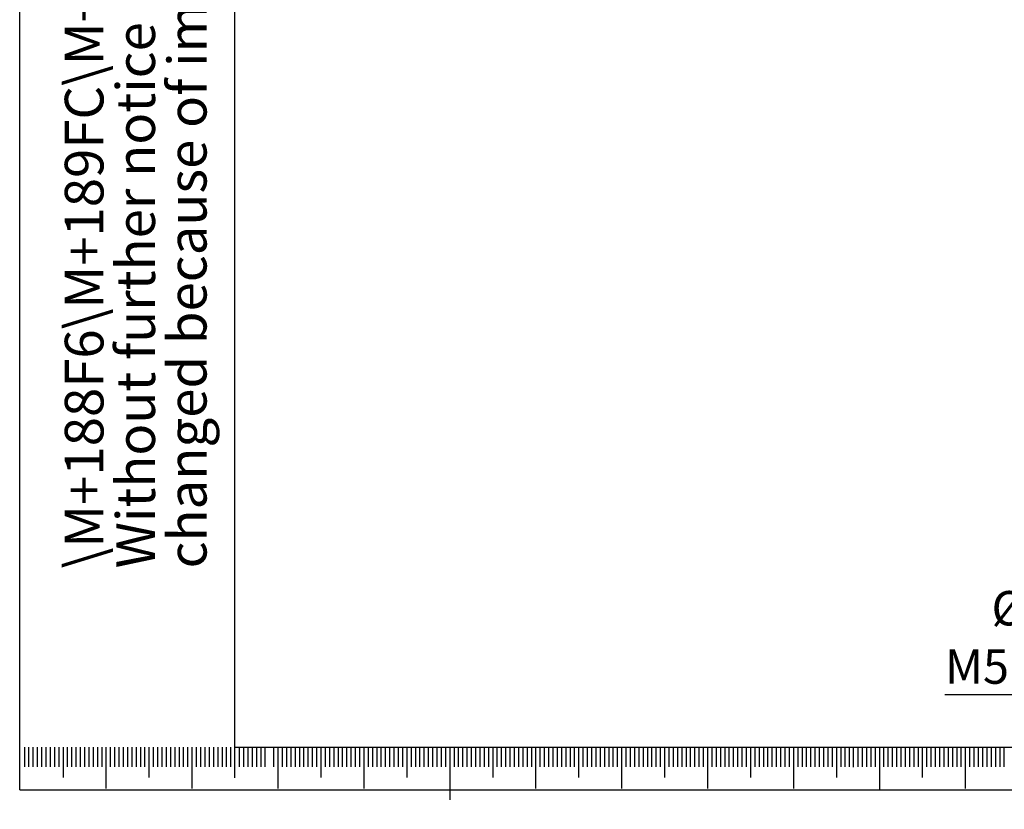
# Model space of a CAD drawing. Extents: x 0 to 661, y -2 to 746.
# Drawn here: x 0 to 115, y -2 to 90 of the extents above; entities that cross this region are included whole.
import ezdxf

# ---------------------------------------------------------------- set-up
doc = ezdxf.new("R2010")
doc.units = 0
doc.linetypes.add('SLD-实线', pattern=[0])
for name, color, linetype in [('1', 1, 'SLD-实线'), ('SLD-0', 7, 'SLD-实线'), ('图框', 179, 'SLD-实线')]:
    doc.layers.add(name, color=color, linetype=linetype)
doc.styles.add('SLDTEXTSTYLE0', font='锐字云字库细圆体GBK.TTF', dxfattribs={"bigfont": 'bigfont'})
doc.styles.add('SLDTEXTSTYLE1', font='锐字云字库细圆体GBK.TTF')
doc.dimstyles.new('SLDDIMSTYLE6', dxfattribs={"dimtxt": 4, "dimasz": 3, "dimexe": 0, "dimexo": 0.0625, "dimgap": 1, "dimtad": 0, "dimtih": 1, "dimtoh": 1, "dimrnd": 1e-09, "dimzin": 12, "dimtxsty": 'SLDTEXTSTYLE1', "dimblk1": 'NONE', "dimsah": 1, "dimcen": 0, "dimazin": 3, "dimtfac": 1, "dimtmove": 0, "dimatfit": 3, "dimtolj": 1, "dimtzin": 12})

# ---------------------------------------------------------------- blocks, each defined once
blk = doc.blocks.new('SW_NOTE_0')
at = {"layer": '图框', "color": 0, "char_height": 4.5, "attachment_point": 1, "rotation": 90}
for s, insert, style in [('\\M+188F6\\M+189FC\\M+197C7\\M+19399\\M+18CB4\\M+188F6\\M+18143规\\M+18A69\\M+188C8\\M+18B79\\M+18A4F观\\M+1974C\\M+18F8A变\\M+18D58时\\M+18143\\M+19573\\M+18DC4另\\M+18D73\\M+192CA\\M+1926D\\M+18143\\M+18C68请谅\\M+189F0\\M+18142', (-5.95, 0), 'SLDTEXTSTYLE0'), ('changed because of improvement thanks for your understanding', (6.05, 0), 'SLDTEXTSTYLE1'), ('Without further notice if specification and exterior have been', (0.05, 0), 'SLDTEXTSTYLE1')]:
    blk.add_mtext(s, dxfattribs=dict(at, insert=insert, style=style))
blk = doc.blocks.new('SW_SYMBOL_HOLE_DEPTH')
at = {"layer": '图框', "color": 0}
for p, q in [((0, 875), (800, 875)), ((400, 875), (400, 75)), ((100, 555), (400, 75)), ((700, 555), (400, 75))]:
    blk.add_line(p, q, dxfattribs=at)
blk = doc.blocks.new('_D_35')
at = {"layer": '图框'}
for p, q in [((180.24, 40.35), (177.38, 37.28)), ((177.38, 37.28), (153, 11.07)), ((153, 11.07), (107.67, 11.07))]:
    blk.add_line(p, q, dxfattribs=at)
blk.add_solid([(177.38, 37.28), (174.96, 35.43), (175.7, 34.73)], dxfattribs=at)
at = {"layer": '图框', "xscale": 0.0052909091, "yscale": 0.0052909091, "zscale": 0.0052909091}
for p in [(137.04, 18.5), (142.53, 11.71)]:
    blk.add_blockref('SW_SYMBOL_HOLE_DEPTH', p, dxfattribs=at)
at = {"layer": '图框', "char_height": 4, "attachment_point": 1, "style": 'SLDTEXTSTYLE1'}
for s, insert in [('2-', (115.5, 29.94)), ('%%c', (121.06, 29.94)), ('4.2', (126.08, 29.94)), ('THRU', (132.49, 29.94)), ('%%c', (113.09, 23.15)), ('7.4 C/B ', (118.11, 23.15)), ('16', (141.8, 23.15)), ('M5 BACK SIDE ', (107.67, 16.36)), ('15', (147.29, 16.36))]:
    blk.add_mtext(s, dxfattribs=dict(at, insert=insert))
blk = doc.blocks.new('_NONE')

msp = doc.modelspace()

# ---------------------------------------------------------------- linework, layer by layer
at = {"layer": '1', "color": 7}
msp.add_line((25, 4.9847), (97, 4.9694), dxfattribs=at)
at = {"layer": 'SLD-0', "color": 7}
for p, q in [((0.5433, 4.9847), (0.5433, 2.6754)), ((1.0433, 4.9847), (1.0433, 2.6754)), ((1.5433, 4.9847), (1.5433, 2.6754)), ((2.0433, 4.9847), (2.0433, 2.6754)), ((2.5433, 4.9847), (2.5433, 2.6754)), ((3.0433, 4.9847), (3.0433, 2.6754)), ((3.5433, 4.9847), (3.5433, 2.6754)), ((4.0433, 4.9847), (4.0433, 2.6754)), ((4.5433, 4.9847), (4.5433, 2.6754)), ((5.0433, 4.9847), (5.0433, 1.4419)), ((5.5433, 4.9847), (5.5433, 2.6754)), ((6.0433, 4.9847), (6.0433, 2.6754)), ((6.5433, 4.9847), (6.5433, 2.6754)), ((7.0433, 4.9847), (7.0433, 2.6754)), ((7.5433, 4.9847), (7.5433, 2.6754)), ((8.0433, 4.9847), (8.0433, 2.6754)), ((8.5433, 4.9847), (8.5433, 2.6754)), ((9.0433, 4.9847), (9.0433, 2.6754)), ((9.5433, 4.9847), (9.5433, 2.6754)), ((10.0433, 4.9847), (10.0433, 0.1586)), ((10.0433, 4.9847), (10.0433, 1.4419)), ((10.5433, 4.9847), (10.5433, 2.6754)), ((11.0433, 4.9847), (11.0433, 2.6754)), ((11.5433, 4.9847), (11.5433, 2.6754)), ((12.0433, 4.9847), (12.0433, 2.6754)), ((12.5433, 4.9847), (12.5433, 2.6754)), ((13.0433, 4.9847), (13.0433, 2.6754)), ((13.5433, 4.9847), (13.5433, 2.6754)), ((14.0433, 4.9847), (14.0433, 2.6754)), ((14.5433, 4.9847), (14.5433, 2.6754)), ((15.0433, 4.9847), (15.0433, 1.4419)), ((15.5433, 4.9847), (15.5433, 2.6754)), ((16.0433, 4.9847), (16.0433, 2.6754)), ((16.5433, 4.9847), (16.5433, 2.6754)), ((17.0433, 4.9847), (17.0433, 2.6754)), ((17.5433, 4.9847), (17.5433, 2.6754)), ((18.0433, 4.9847), (18.0433, 2.6754)), ((18.5433, 4.9847), (18.5433, 2.6754)), ((19.0433, 4.9847), (19.0433, 2.6754)), ((19.5433, 4.9847), (19.5433, 2.6754)), ((20.0433, 4.9847), (20.0433, 0.1586)), ((20.5433, 4.9847), (20.5433, 2.6754)), ((21.0433, 4.9847), (21.0433, 2.6754)), ((21.5433, 4.9847), (21.5433, 2.6754)), ((22.0433, 4.9847), (22.0433, 2.6754)), ((22.5433, 4.9847), (22.5433, 2.6754)), ((23.0433, 4.9847), (23.0433, 2.6754)), ((23.5433, 4.9847), (23.5433, 2.6754)), ((24.0433, 4.9847), (24.0433, 2.6754)), ((24.5433, 4.9847), (24.5433, 2.6754)), ((25, 4.9847), (25, 1.4266)), ((25.5433, 4.9847), (25.5433, 2.6754)), ((26.0433, 4.9847), (26.0433, 2.6754)), ((26.5433, 4.9847), (26.5433, 2.6754)), ((27.0433, 4.9847), (27.0433, 2.6754)), ((27.5433, 4.9847), (27.5433, 2.6754)), ((28.0433, 4.9847), (28.0433, 2.6754)), ((28.5433, 4.9847), (28.5433, 2.6754)), ((29.5433, 4.9847), (29.5433, 2.6754)), ((30.0433, 4.9847), (30.0433, 0.1586)), ((30.5433, 4.9847), (30.5433, 2.6754)), ((31.0433, 4.9847), (31.0433, 2.6754)), ((31.5433, 4.9847), (31.5433, 2.6754)), ((32.0433, 4.9847), (32.0433, 2.6754)), ((32.5433, 4.9847), (32.5433, 2.6754)), ((33.0433, 4.9847), (33.0433, 2.6754)), ((33.5433, 4.9847), (33.5433, 2.6754)), ((34.0433, 4.9847), (34.0433, 2.6754)), ((34.5433, 4.9847), (34.5433, 2.6754)), ((35.0433, 4.9847), (35.0433, 1.4419)), ((35.5433, 4.9847), (35.5433, 2.6754)), ((36.0433, 4.9847), (36.0433, 2.6754)), ((36.5433, 4.9847), (36.5433, 2.6754)), ((37.0433, 4.9847), (37.0433, 2.6754)), ((37.5433, 4.9847), (37.5433, 2.6754)), ((38.0433, 4.9847), (38.0433, 2.6754)), ((38.5433, 4.9847), (38.5433, 2.6754)), ((39.0433, 4.9847), (39.0433, 2.6754)), ((39.5433, 4.9847), (39.5433, 2.6754)), ((40.0433, 4.9847), (40.0433, 0.1586)), ((40.5433, 4.9847), (40.5433, 2.6754)), ((41.0433, 4.9847), (41.0433, 2.6754)), ((41.5433, 4.9847), (41.5433, 2.6754)), ((42.0433, 4.9847), (42.0433, 2.6754)), ((42.5433, 4.9847), (42.5433, 2.6754)), ((43.0433, 4.9847), (43.0433, 2.6754)), ((43.5433, 4.9847), (43.5433, 2.6754)), ((44.0433, 4.9847), (44.0433, 2.6754)), ((44.5433, 4.9847), (44.5433, 2.6754)), ((45.0433, 4.9847), (45.0433, 1.4419)), ((45.5433, 4.9847), (45.5433, 2.6754)), ((46.0433, 4.9847), (46.0433, 2.6754)), ((46.5433, 4.9847), (46.5433, 2.6754)), ((47.0433, 4.9847), (47.0433, 2.6754)), ((47.5433, 4.9847), (47.5433, 2.6754)), ((48.0433, 4.9847), (48.0433, 2.6754)), ((48.5433, 4.9847), (48.5433, 2.6754)), ((49.0433, 4.9847), (49.0433, 2.6754)), ((49.5433, 4.9847), (49.5433, 2.6754)), ((50.0433, 4.9847), (50.0433, -1.1461)), ((50.5433, 4.9847), (50.5433, 2.6754)), ((51.0433, 4.9847), (51.0433, 2.6754)), ((51.5433, 4.9847), (51.5433, 2.6754)), ((52.0433, 4.9847), (52.0433, 2.6754)), ((52.5433, 4.9847), (52.5433, 2.6754)), ((53.0433, 4.9847), (53.0433, 2.6754)), ((53.5433, 4.9847), (53.5433, 2.6754)), ((54.0433, 4.9847), (54.0433, 2.6754)), ((54.5433, 4.9847), (54.5433, 2.6754)), ((55.0433, 4.9847), (55.0433, 1.4419)), ((55.5433, 4.9847), (55.5433, 2.6754)), ((56.0433, 4.9847), (56.0433, 2.6754)), ((56.5433, 4.9847), (56.5433, 2.6754)), ((57.0433, 4.9847), (57.0433, 2.6754)), ((57.5433, 4.9847), (57.5433, 2.6754)), ((58.0433, 4.9847), (58.0433, 2.6754)), ((58.5433, 4.9847), (58.5433, 2.6754)), ((59.0433, 4.9847), (59.0433, 2.6754)), ((59.5433, 4.9847), (59.5433, 2.6754)), ((60.0433, 4.9847), (60.0433, 0.1586)), ((60.0433, 4.9847), (60.0433, 1.4419)), ((60.5433, 4.9847), (60.5433, 2.6754)), ((61.0433, 4.9847), (61.0433, 2.6754)), ((61.5433, 4.9847), (61.5433, 2.6754)), ((62.0433, 4.9847), (62.0433, 2.6754)), ((62.5433, 4.9847), (62.5433, 2.6754)), ((63.0433, 4.9847), (63.0433, 2.6754)), ((63.5433, 4.9847), (63.5433, 2.6754)), ((64.0433, 4.9847), (64.0433, 2.6754)), ((64.5433, 4.9847), (64.5433, 2.6754)), ((65.0433, 4.9847), (65.0433, 1.4419)), ((65.5433, 4.9847), (65.5433, 2.6754)), ((66.0433, 4.9847), (66.0433, 2.6754)), ((66.5433, 4.9847), (66.5433, 2.6754)), ((67.0433, 4.9847), (67.0433, 2.6754)), ((67.5433, 4.9847), (67.5433, 2.6754)), ((68.0433, 4.9847), (68.0433, 2.6754)), ((68.5433, 4.9847), (68.5433, 2.6754)), ((69.0433, 4.9847), (69.0433, 2.6754)), ((69.5433, 4.9847), (69.5433, 2.6754)), ((70.0433, 4.9847), (70.0433, 0.1586)), ((70.5433, 4.9847), (70.5433, 2.6754)), ((71.0433, 4.9847), (71.0433, 2.6754)), ((71.5433, 4.9847), (71.5433, 2.6754)), ((72.0433, 4.9847), (72.0433, 2.6754)), ((72.5433, 4.9847), (72.5433, 2.6754)), ((73.0433, 4.9847), (73.0433, 2.6754)), ((73.5433, 4.9847), (73.5433, 2.6754)), ((74.0433, 4.9847), (74.0433, 2.6754)), ((74.5433, 4.9847), (74.5433, 2.6754)), ((75.0433, 4.9847), (75.0433, 1.4419)), ((75.5433, 4.9847), (75.5433, 2.6754)), ((76.0433, 4.9847), (76.0433, 2.6754)), ((76.5433, 4.9847), (76.5433, 2.6754)), ((77.0433, 4.9847), (77.0433, 2.6754)), ((77.5433, 4.9847), (77.5433, 2.6754)), ((78.0433, 4.9847), (78.0433, 2.6754)), ((78.5433, 4.9847), (78.5433, 2.6754)), ((79.0433, 4.9847), (79.0433, 2.6754)), ((79.5433, 4.9847), (79.5433, 2.6754)), ((80.0433, 4.9847), (80.0433, 0.1586)), ((80.5433, 4.9847), (80.5433, 2.6754)), ((81.0433, 4.9847), (81.0433, 2.6754)), ((81.5433, 4.9847), (81.5433, 2.6754)), ((82.0433, 4.9847), (82.0433, 2.6754)), ((82.5433, 4.9847), (82.5433, 2.6754)), ((83.0433, 4.9847), (83.0433, 2.6754)), ((83.5433, 4.9847), (83.5433, 2.6754)), ((84.0433, 4.9847), (84.0433, 2.6754)), ((84.5433, 4.9847), (84.5433, 2.6754)), ((85.0433, 4.9847), (85.0433, 1.4419)), ((85.5433, 4.9847), (85.5433, 2.6754)), ((86.0433, 4.9847), (86.0433, 2.6754)), ((86.5433, 4.9847), (86.5433, 2.6754)), ((87.0433, 4.9847), (87.0433, 2.6754)), ((87.5433, 4.9847), (87.5433, 2.6754)), ((88.0433, 4.9847), (88.0433, 2.6754)), ((88.5433, 4.9847), (88.5433, 2.6754)), ((89.0433, 4.9847), (89.0433, 2.6754)), ((89.5433, 4.9847), (89.5433, 2.6754)), ((90.0433, 4.9847), (90.0433, 0.1586)), ((90.5433, 4.9847), (90.5433, 2.6754)), ((91.0433, 4.9847), (91.0433, 2.6754)), ((91.5433, 4.9847), (91.5433, 2.6754)), ((92.0433, 4.9847), (92.0433, 2.6754)), ((92.5433, 4.9847), (92.5433, 2.6754)), ((93.0433, 4.9847), (93.0433, 2.6754)), ((93.5433, 4.9847), (93.5433, 2.6754)), ((94.0433, 4.9847), (94.0433, 2.6754)), ((94.5433, 4.9847), (94.5433, 2.6754)), ((95.0433, 4.9847), (95.0433, 1.4419)), ((95.5433, 4.9847), (95.5433, 2.6754)), ((96.0433, 4.9847), (96.0433, 2.6754)), ((96.5433, 4.9847), (96.5433, 2.6754)), ((97, 4.9694), (97, 2.6601)), ((97.5433, 4.9847), (97.5433, 2.6754)), ((98.0433, 4.9847), (98.0433, 2.6754)), ((98.5433, 4.9847), (98.5433, 2.6754)), ((99.0433, 4.9847), (99.0433, 2.6754)), ((99.5433, 4.9847), (99.5433, 2.6754)), ((100.0433, 4.9847), (100.0433, -0.0153)), ((100.0433, 4.9847), (100.0433, -0.0153)), ((100.5433, 4.9847), (100.5433, 2.6754)), ((101.0433, 4.9847), (101.0433, 2.6754)), ((101.5433, 4.9847), (101.5433, 2.6754)), ((102.0433, 4.9847), (102.0433, 2.6754)), ((102.5433, 4.9847), (102.5433, 2.6754)), ((103.0433, 4.9847), (103.0433, 2.6754)), ((103.5433, 4.9847), (103.5433, 2.6754)), ((104.0433, 4.9847), (104.0433, 2.6754)), ((104.5433, 4.9847), (104.5433, 2.6754)), ((105.0433, 4.9847), (105.0433, 1.4419)), ((105.5433, 4.9847), (105.5433, 2.6754)), ((106.0433, 4.9847), (106.0433, 2.6754)), ((106.5433, 4.9847), (106.5433, 2.6754)), ((107.0433, 4.9847), (107.0433, 2.6754)), ((107.5433, 4.9847), (107.5433, 2.6754)), ((108.0433, 4.9847), (108.0433, 2.6754)), ((108.5433, 4.9847), (108.5433, 2.6754)), ((109.0433, 4.9847), (109.0433, 2.6754)), ((109.5433, 4.9847), (109.5433, 2.6754)), ((110.0433, 4.9847), (110.0433, 0.1586)), ((110.0433, 4.9847), (110.0433, 1.4419)), ((110.5433, 4.9847), (110.5433, 2.6754)), ((111.0433, 4.9847), (111.0433, 2.6754)), ((111.5433, 4.9847), (111.5433, 2.6754)), ((112.0433, 4.9847), (112.0433, 2.6754)), ((112.5433, 4.9847), (112.5433, 2.6754)), ((113.0433, 4.9847), (113.0433, 2.6754)), ((113.5433, 4.9847), (113.5433, 2.6754)), ((114.0433, 4.9847), (114.0433, 2.6754)), ((114.5433, 4.9847), (114.5433, 2.6754))]:
    msp.add_line(p, q, dxfattribs=at)
at = {"layer": '图框', "color": 7}
for p, q in [((0, 0), (0, 297)), ((25, 291.9847), (25, 4.9847)), ((25, 4.9847), (415, 4.9847)), ((0, 0), (420, 0))]:
    msp.add_line(p, q, dxfattribs=at)

# ---------------------------------------------------------------- block references
at = {"layer": '图框'}
msp.add_blockref('SW_NOTE_0', (11.1986, 25.7878), dxfattribs=at)

# ---------------------------------------------------------------- dimensions: what is measured, and where the dimension line sits
dim = msp.add_diameter_dim_2p(p1=(180.2367, 40.3508), p2=(177.3759, 37.2758), text='2-<>THRU\\P%%c7.4 C/B {\\fGDT;x}16\\PM5 BACK SIDE {\\fGDT;x}15', dimstyle='SLDDIMSTYLE6', dxfattribs=at)
dim.commit()
dim.dimension.update_dxf_attribs({"geometry": '_D_35', "text_midpoint": (129.7074, 21.2528), "dimtype": 163})

doc.saveas('drawing.dxf')
